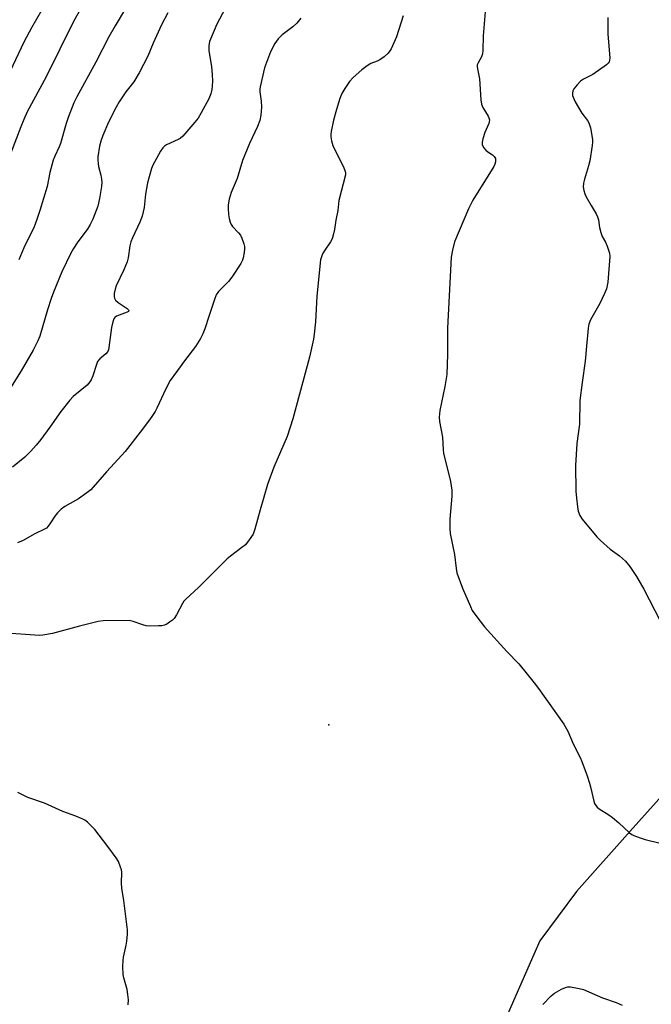
# Model space of a CAD drawing. Units: inches. Extents: x 1195773 to 1201773, y 573457 to 577457.
# Drawn here: x 1200117 to 1200329, y 575121 to 575451 of the extents above; entities that cross this region are included whole.
import ezdxf

# ---------------------------------------------------------------- set-up
doc = ezdxf.new("R2010")
doc.units = ezdxf.units.IN
doc.header["$MEASUREMENT"] = 0
for name, color, linetype in [('ELEV-Spot Elevation', 7, 'Continuous'), ('NTRL-Farm Land', 3, 'Continuous'), ('Undefined', 1, 'Continuous')]:
    doc.layers.add(name, color=color, linetype=linetype)

msp = doc.modelspace()

# ---------------------------------------------------------------- linework, layer by layer
at = {"layer": 'ELEV-Spot Elevation'}
msp.add_point((1200220.75, 575214.48, 482.75), dxfattribs=at)
at = {"layer": 'NTRL-Farm Land'}
msp.add_lwpolyline([(1200344.94, 575204.73), (1200321.71, 575178.79), (1200303.77, 575158.6), (1200291.46, 575142.1), (1200279.84, 575115.59)], dxfattribs=at)
at = {"layer": 'Undefined'}
for points, elevation in [([(1200143.92, 575465.68), (1200135.26, 575450.23), (1200126, 575431.58), (1200119.74, 575419.94), (1200118.54, 575417.36), (1200117.53, 575414.92), (1200114.05, 575405.77)], 494), ([(1200126.16, 575456.78), (1200121.14, 575448.02), (1200118.65, 575443.48), (1200107.08, 575419.14)], 496), ([(1200166.78, 575453.03), (1200164.72, 575449.05), (1200161.96, 575442.96), (1200160.09, 575438.56), (1200157.17, 575432.93), (1200155.42, 575430), (1200152.78, 575426.64), (1200150.56, 575423.21), (1200149.54, 575421.42), (1200146.99, 575416.41), (1200145.01, 575411.94), (1200144.32, 575410.09), (1200143.94, 575408.39), (1200143.4, 575404.87), (1200143.32, 575403.7), (1200143.43, 575402.61), (1200143.64, 575401.53), (1200144.41, 575398.71), (1200144.63, 575397.38), (1200144.71, 575396.31), (1200144.58, 575394.87), (1200143.93, 575390.84), (1200143.4, 575388.28), (1200141.66, 575383.94), (1200140.8, 575382.1), (1200139.99, 575380.85), (1200136.46, 575376.04), (1200135.16, 575374.04), (1200134.35, 575372.52), (1200131.35, 575366.22), (1200128.55, 575359.46), (1200127.75, 575357.3), (1200126.5, 575353.51), (1200123.92, 575344.67), (1200123.23, 575343.11), (1200121.69, 575340.05), (1200117.67, 575333.12), (1200113, 575325.57)], 490), ([(1200186.05, 575454.55), (1200183.25, 575449.29), (1200181.07, 575444.26), (1200180.83, 575443.43), (1200180.6, 575442), (1200180.55, 575440.32), (1200181.49, 575435.1), (1200181.71, 575432.28), (1200181.78, 575430.29), (1200181.72, 575428.54), (1200181.59, 575427.4), (1200181.18, 575425.97), (1200180.52, 575424.31), (1200178, 575419.56), (1200176.95, 575417.77), (1200175.86, 575416.4), (1200171.84, 575411.78), (1200170.99, 575411.01), (1200170.29, 575410.59), (1200166.33, 575408.86), (1200165.71, 575408.41), (1200165.17, 575407.88), (1200164.35, 575406.67), (1200162.34, 575403.06), (1200161.81, 575402.01), (1200161.4, 575400.9), (1200160.52, 575398.07), (1200160.06, 575396.06), (1200159.37, 575392.29), (1200158.84, 575387.87), (1200158.21, 575384.95), (1200157.44, 575382.88), (1200155, 575377.66), (1200154.44, 575376.32), (1200154.09, 575374.96), (1200153.49, 575371.02), (1200153.17, 575369.64), (1200152.09, 575366.98), (1200149.56, 575361.57), (1200149.19, 575360.45), (1200148.86, 575359.02), (1200148.82, 575357.9), (1200148.95, 575357.44), (1200149.33, 575356.8), (1200150.2, 575356.02), (1200153.16, 575353.99), (1200153.67, 575353.53), (1200153.78, 575353.25), (1200153.61, 575353.01), (1200153.24, 575352.8), (1200149.67, 575351.4), (1200149.06, 575350.95), (1200148.77, 575350.52), (1200148.39, 575349.5), (1200147.93, 575347.56), (1200147.08, 575340.93), (1200146.9, 575340.11), (1200146.7, 575339.6), (1200146, 575338.74), (1200144, 575337.11), (1200143.3, 575336.27), (1200142.88, 575335.26), (1200141.72, 575331.46), (1200141.16, 575330.12), (1200140.74, 575329.38), (1200139.75, 575328.33), (1200135.14, 575324.46), (1200133.95, 575323.26), (1200130.92, 575319.47), (1200127.27, 575314.2), (1200124.28, 575310.12), (1200122.68, 575308.13), (1200120.93, 575306.19), (1200118.92, 575304.12), (1200114.79, 575300.85)], 488), ([(1200152.64, 575454.49), (1200149.19, 575448.73), (1200147.08, 575445), (1200142.66, 575436.58), (1200136.34, 575424.95), (1200135.37, 575422.9), (1200133.4, 575417.97), (1200132.74, 575416.03), (1200130.85, 575409.32), (1200130.39, 575408.15), (1200128.92, 575405.09), (1200128.45, 575403.74), (1200127.3, 575399.6), (1200126.38, 575394.92), (1200123.96, 575386.88), (1200122.94, 575383.81), (1200121.98, 575381.35), (1200118.53, 575374.29), (1200116.93, 575370.29)], 492), ([(1200273.16, 575453.37), (1200272.49, 575445.42), (1200272.33, 575440.46), (1200272.23, 575439.32), (1200271.88, 575438.28), (1200270.77, 575436.36), (1200270.51, 575435.6), (1200270.46, 575435.08), (1200270.54, 575434.26), (1200271.26, 575430.95), (1200271.7, 575423.91), (1200271.9, 575422.45), (1200272.33, 575421.4), (1200274.16, 575418.45), (1200274.39, 575417.94), (1200274.55, 575417.24), (1200274.5, 575416.52), (1200274.34, 575415.97), (1200273.09, 575412.95), (1200272.36, 575410.8), (1200272.12, 575409.72), (1200272.17, 575408.93), (1200272.64, 575407.91), (1200273.37, 575407), (1200274.07, 575406.46), (1200275.57, 575405.49), (1200276.21, 575404.95), (1200276.56, 575404.25), (1200276.64, 575403.16), (1200276.41, 575402.37), (1200276.02, 575401.61), (1200269.07, 575390.31), (1200267.53, 575387.41), (1200262.88, 575376.36), (1200262.17, 575373.48), (1200261.8, 575371.16), (1200260.52, 575347.37), (1200260.52, 575338.7), (1200260.3, 575331.9), (1200259.66, 575327.79), (1200257.99, 575319.84), (1200257.78, 575317.54), (1200257.89, 575316.1), (1200258.8, 575310.91), (1200259.06, 575306.65), (1200259.21, 575305.48), (1200261.56, 575296.04), (1200261.98, 575293.15), (1200262.02, 575291.1), (1200261.31, 575283.37), (1200261.29, 575280.28), (1200261.44, 575278.58), (1200262.82, 575271.49), (1200263.38, 575266.81), (1200263.67, 575265.38), (1200265.54, 575260.26), (1200268.18, 575254.06), (1200268.83, 575252.77), (1200270.34, 575250.67), (1200272.98, 575247.24), (1200280.39, 575239.02), (1200284.41, 575234.84), (1200289.61, 575228.5), (1200291.04, 575226.63), (1200299.51, 575214.72), (1200300.9, 575212.29), (1200302.65, 575208.04), (1200304.98, 575203.54), (1200305.59, 575202.2), (1200307.33, 575197.31), (1200308.11, 575194.86), (1200308.56, 575193.19), (1200309.51, 575188.89), (1200309.81, 575188.11), (1200310.22, 575187.42), (1200310.72, 575186.8), (1200311.39, 575186.26), (1200314.64, 575184.24), (1200315.84, 575183.39), (1200317.89, 575181.64), (1200321.55, 575178.25), (1200322.25, 575177.74), (1200323, 575177.35), (1200325.11, 575176.52), (1200326.73, 575175.99), (1200336.42, 575173.62)], 482), ([(1200245.72, 575452.1), (1200243.48, 575445.08), (1200241.6, 575441.06), (1200241.17, 575440.29), (1200240.66, 575439.58), (1200239.35, 575438.38), (1200237.9, 575437.33), (1200237.01, 575436.92), (1200234.81, 575436.08), (1200233.56, 575435.37), (1200231.78, 575433.97), (1200228.91, 575431.39), (1200227.7, 575430.12), (1200226.11, 575427.75), (1200225.12, 575426.02), (1200224.5, 575424.37), (1200223.36, 575420.72), (1200222.35, 575417.08), (1200221.56, 575413.29), (1200221.44, 575412.41), (1200221.42, 575411.55), (1200221.62, 575410.16), (1200222.14, 575408.62), (1200223.73, 575405.12), (1200225.56, 575401.68), (1200226.04, 575400.61), (1200226.34, 575399.53), (1200226.33, 575398.73), (1200224.1, 575390.14), (1200223.75, 575386.84), (1200223.11, 575383.64), (1200222.69, 575380.41), (1200222.37, 575378.99), (1200221.83, 575377.35), (1200221.34, 575376.3), (1200219.21, 575373.2), (1200218.68, 575372.31), (1200218.29, 575371.35), (1200218.03, 575370.35), (1200216.76, 575358.17), (1200216.33, 575349.54), (1200215.89, 575345.43), (1200215.63, 575343.68), (1200214.26, 575337.69), (1200208.74, 575317.02), (1200206.81, 575311.06), (1200202.36, 575300.8), (1200200.26, 575294.94), (1200197.74, 575286.51), (1200195.98, 575279.98), (1200195.36, 575278.35), (1200194.07, 575276.41), (1200192.79, 575274.81), (1200191.67, 575273.85), (1200187.85, 575271.01), (1200186.71, 575270.07), (1200177.22, 575260.59), (1200172.77, 575256.48), (1200172.21, 575255.84), (1200171.74, 575255.13), (1200169.75, 575251.29), (1200168.97, 575250.1), (1200168.36, 575249.5), (1200167.43, 575248.8), (1200166.45, 575248.18), (1200165.68, 575247.82), (1200164.84, 575247.65), (1200163.67, 575247.58), (1200160.72, 575247.52), (1200159.56, 575247.6), (1200158.41, 575247.91), (1200155.23, 575249.13), (1200153.84, 575249.42), (1200145.19, 575249.3), (1200143.47, 575249.07), (1200137.2, 575247.53), (1200128.13, 575245.05), (1200124.93, 575244.49), (1200123.76, 575244.43), (1200122.29, 575244.49), (1200112.81, 575245.2)], 484), ([(1200211.41, 575451.29), (1200209.99, 575449.57), (1200208.72, 575448.4), (1200205.12, 575445.74), (1200203.77, 575444.42), (1200202.69, 575442.78), (1200201.23, 575440), (1200199.24, 575434.63), (1200197.75, 575428.32), (1200197.65, 575427.47), (1200197.66, 575426.65), (1200198.04, 575423.51), (1200198.15, 575421.47), (1200197.94, 575418.79), (1200197.65, 575417.04), (1200196.85, 575414.94), (1200194.24, 575409.29), (1200191.83, 575403.58), (1200190.04, 575397.55), (1200188, 575392.87), (1200187.42, 575390.65), (1200187.03, 575388.68), (1200186.99, 575387.52), (1200187.12, 575385.47), (1200187.32, 575384.17), (1200187.71, 575382.9), (1200188.03, 575382.16), (1200188.46, 575381.46), (1200190.54, 575379.29), (1200191.12, 575378.57), (1200191.62, 575377.59), (1200192.26, 575375.64), (1200192.47, 575374.79), (1200192.55, 575373.93), (1200192.44, 575372.75), (1200192.11, 575370.99), (1200191.85, 575370.14), (1200191.32, 575369.11), (1200188.28, 575364.43), (1200187.14, 575363.07), (1200183.85, 575359.65), (1200183.05, 575358.55), (1200182.42, 575357.05), (1200180.72, 575351.6), (1200179.17, 575347.14), (1200178.53, 575345.47), (1200177.75, 575343.92), (1200176.12, 575341.21), (1200172.35, 575336.49), (1200170.1, 575333.17), (1200167.57, 575329.87), (1200166.12, 575327.06), (1200163.16, 575320.53), (1200162.6, 575319.51), (1200161.51, 575317.81), (1200160.35, 575316.17), (1200157.54, 575312.5), (1200152.51, 575306.11), (1200148.95, 575302.09), (1200146.26, 575299.23), (1200141.05, 575293.25), (1200139.73, 575292.15), (1200136.93, 575290.17), (1200132.29, 575287.59), (1200131.09, 575286.74), (1200129.85, 575285.51), (1200128.91, 575284.4), (1200127.55, 575282.14), (1200126.72, 575280.98), (1200126.14, 575280.39), (1200125.69, 575280.09), (1200122, 575278.4), (1200118.32, 575276.24), (1200116.48, 575275.44)], 486), ([(1200314.24, 575451.49), (1200314.24, 575445.93), (1200314.93, 575437.97), (1200314.86, 575437.12), (1200314.69, 575436.63), (1200314.41, 575436.19), (1200313.79, 575435.62), (1200309.2, 575432.46), (1200306.05, 575430.86), (1200305.13, 575430.19), (1200303.96, 575428.94), (1200302.9, 575427.6), (1200302.52, 575426.89), (1200302.39, 575426.13), (1200302.44, 575425.36), (1200302.58, 575424.83), (1200303.34, 575423.27), (1200305.55, 575419.48), (1200307.49, 575416.94), (1200307.93, 575416.21), (1200308.4, 575414.59), (1200309.08, 575410.63), (1200309.14, 575409.78), (1200309.05, 575408.64), (1200308.17, 575403.53), (1200307.75, 575401.84), (1200306.43, 575397.34), (1200306.12, 575396), (1200306.04, 575394.72), (1200306.21, 575393.58), (1200306.54, 575392.47), (1200307.03, 575391.45), (1200308.69, 575388.45), (1200310.33, 575385.72), (1200310.82, 575384.69), (1200311.12, 575383.65), (1200311.46, 575381.16), (1200311.9, 575379.47), (1200312.38, 575378.12), (1200313.49, 575376.19), (1200314.08, 575374.83), (1200314.81, 575372.56), (1200314.94, 575371.4), (1200314.23, 575362.86), (1200314.05, 575361.71), (1200313.75, 575360.61), (1200313.15, 575359.02), (1200311.53, 575355.69), (1200308.43, 575350.2), (1200307.91, 575348.69), (1200307.64, 575347.36), (1200307.15, 575341.35), (1200306.62, 575336.37), (1200305.6, 575329.22), (1200304.86, 575323.19), (1200304.76, 575315.26), (1200303.91, 575308.72), (1200303.43, 575301.33), (1200303.57, 575292.79), (1200303.72, 575290.44), (1200304.04, 575287.49), (1200304.29, 575286.04), (1200304.88, 575284.56), (1200305.65, 575283.37), (1200310.57, 575277.51), (1200311.76, 575276.22), (1200315.07, 575273.34), (1200318.16, 575271.14), (1200320.16, 575269.34), (1200321.58, 575267.51), (1200323.83, 575264.14), (1200326.29, 575259.92), (1200331.79, 575249.25)], 480), ([(1200153.51, 575120.58), (1200153.59, 575122.32), (1200153.46, 575124.03), (1200153.21, 575125.72), (1200152.06, 575129.66), (1200151.81, 575130.79), (1200151.74, 575133.41), (1200151.81, 575135.45), (1200151.93, 575136.61), (1200152.86, 575140.55), (1200153.09, 575141.96), (1200153.31, 575144.25), (1200153.27, 575145.69), (1200152.04, 575155.56), (1200151.39, 575159.73), (1200151.31, 575161.36), (1200151.41, 575165.01), (1200151.26, 575165.86), (1200151.01, 575166.71), (1200150.26, 575168.65), (1200149.51, 575169.9), (1200146.75, 575173.67), (1200142.35, 575179.33), (1200141.38, 575180.41), (1200139.95, 575181.79), (1200139.06, 575182.47), (1200138.08, 575182.98), (1200136.02, 575183.86), (1200131.59, 575185.45), (1200125.46, 575188.22), (1200119.88, 575190.14), (1200116.54, 575191.72)], 482), ([(1200292.45, 575120.72), (1200295.26, 575123.64), (1200296.42, 575124.51), (1200298.75, 575125.81), (1200300.07, 575126.42), (1200300.89, 575126.6), (1200301.76, 575126.58), (1200304.69, 575126.13), (1200306.11, 575125.76), (1200312.5, 575122.92), (1200317.03, 575121.4), (1200319.06, 575120.46)], 484)]:
    msp.add_lwpolyline(points, dxfattribs=dict(at, elevation=elevation))

doc.saveas('drawing.dxf')
